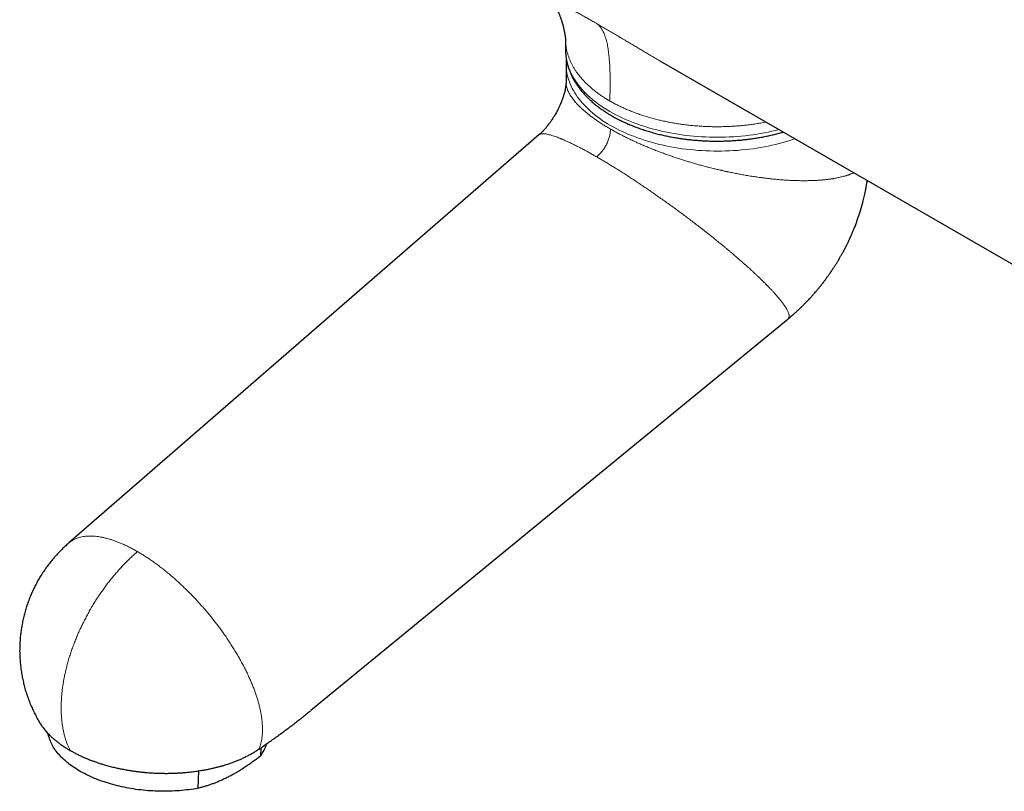
# Model space of a CAD drawing. Units: millimetres. Extents: x 8 to 974, y 12 to 616.
# Drawn here: x 750 to 857, y 102 to 186 of the extents above; entities that cross this region are included whole.
import ezdxf

# ---------------------------------------------------------------- set-up
doc = ezdxf.new("R2010")
doc.units = ezdxf.units.MM

msp = doc.modelspace()

# ---------------------------------------------------------------- linework, layer by layer
at = {"color": 7, "linetype": 'Continuous', "lineweight": 30}
for p, q in [((809.45, 184.29), (809.45, 183.19)), ((809.5, 181.69), (809.5, 179.68)), ((819.71, 181.97), (866.82, 154.78)), ((806.55, 173.92), (755.4, 129.52)), ((781.74, 111.3), (833.66, 153.89)), ((755.34, 129.47), (755.37, 129.5)), ((776.28, 107.21), (776.24, 106.32)), ((769.46, 102.82), (769.55, 104.71))]:
    msp.add_line(p, q, dxfattribs=at)
at = {"color": 252, "linetype": 'Continuous', "lineweight": 0, "flags": 128}
for points in [[(809.45, 183.19), (809.45, 182.96), (809.47, 182.71), (809.5, 182.46), (809.53, 182.21), (809.58, 181.96), (809.65, 181.72), (809.72, 181.47), (809.8, 181.22), (809.9, 180.98), (810, 180.74), (810.12, 180.5), (810.25, 180.26), (810.39, 180.02), (810.54, 179.79), (810.7, 179.56), (810.87, 179.33), (811.05, 179.1), (811.24, 178.87), (811.44, 178.65), (811.65, 178.43), (811.87, 178.22), (812.1, 178.01), (812.34, 177.8), (812.59, 177.6), (812.85, 177.4), (813.12, 177.2), (813.4, 177.01), (813.68, 176.82), (813.98, 176.64), (814.28, 176.46), (814.59, 176.28), (814.91, 176.11), (815.23, 175.95), (815.57, 175.79), (815.91, 175.63), (816.25, 175.48), (816.61, 175.34), (816.97, 175.2), (817.33, 175.07), (817.71, 174.94), (818.08, 174.82), (818.47, 174.7), (818.86, 174.59), (819.25, 174.49), (819.65, 174.39), (820.05, 174.3), (820.46, 174.21), (820.87, 174.13), (821.28, 174.06), (821.7, 173.99), (822.12, 173.93), (822.54, 173.87), (822.96, 173.82), (823.39, 173.78), (823.82, 173.75), (824.25, 173.72), (824.68, 173.7), (825.11, 173.68), (825.54, 173.67), (825.98, 173.67), (826.41, 173.67), (826.84, 173.68), (827.27, 173.7), (827.71, 173.72), (828.14, 173.75), (828.56, 173.79), (828.99, 173.83), (829.42, 173.88), (829.84, 173.94), (830.26, 174), (830.67, 174.07), (831.09, 174.14), (831.5, 174.22), (831.9, 174.31), (832.3, 174.4), (832.67, 174.49)], [(834.4, 173.49), (834.25, 173.44), (833.87, 173.32), (833.49, 173.2), (833.1, 173.09), (832.71, 172.99), (832.31, 172.89), (831.91, 172.79), (831.51, 172.71), (831.1, 172.63), (830.69, 172.55), (830.27, 172.49), (829.85, 172.42), (829.43, 172.37), (829.01, 172.32), (828.58, 172.28), (828.15, 172.24), (827.72, 172.21), (827.29, 172.19), (826.86, 172.17), (826.43, 172.16), (826, 172.16), (825.57, 172.16), (825.14, 172.17), (824.71, 172.19), (824.27, 172.21), (823.85, 172.24), (823.42, 172.28), (822.99, 172.32), (822.57, 172.37), (822.15, 172.42), (821.73, 172.49), (821.31, 172.55), (820.9, 172.63), (820.49, 172.71), (820.09, 172.79), (819.69, 172.89), (819.29, 172.99), (818.9, 173.09), (818.51, 173.2), (818.13, 173.32), (817.75, 173.44), (817.38, 173.57), (817.01, 173.7), (816.65, 173.84), (816.3, 173.98), (815.96, 174.13), (815.62, 174.28), (815.28, 174.44), (814.96, 174.61), (814.64, 174.78), (814.33, 174.95), (814.03, 175.13), (813.74, 175.31), (813.45, 175.5), (813.18, 175.69), (812.91, 175.89), (812.65, 176.09), (812.4, 176.29), (812.16, 176.5), (811.93, 176.71), (811.71, 176.92), (811.5, 177.14), (811.3, 177.36), (811.11, 177.59), (810.93, 177.81), (810.76, 178.04), (810.6, 178.27), (810.45, 178.51), (810.31, 178.74), (810.18, 178.98), (810.06, 179.22), (809.96, 179.46), (809.86, 179.71), (809.78, 179.95), (809.7, 180.2), (809.64, 180.44), (809.59, 180.69), (809.55, 180.94), (809.52, 181.19), (809.51, 181.44), (809.5, 181.69)]]:
    msp.add_lwpolyline(points, dxfattribs=at)
at = {"color": 7, "linetype": 'Continuous', "lineweight": 30, "flags": 128}
msp.add_lwpolyline([(769.46, 102.82), (769.21, 102.77), (768.97, 102.73), (768.71, 102.69), (768.46, 102.66), (768.21, 102.63), (767.95, 102.6), (767.69, 102.57), (767.43, 102.55), (767.17, 102.53), (766.91, 102.52), (766.65, 102.5), (766.39, 102.49), (766.12, 102.49), (765.86, 102.49), (765.59, 102.49), (765.33, 102.49), (765.06, 102.5), (764.8, 102.51), (764.53, 102.52), (764.27, 102.54), (764.01, 102.55), (763.74, 102.58), (763.48, 102.6), (763.22, 102.63), (762.96, 102.66), (762.7, 102.7), (762.44, 102.74), (762.18, 102.78), (761.92, 102.82), (761.67, 102.87), (761.41, 102.92), (761.16, 102.97), (760.91, 103.03), (760.67, 103.09), (760.42, 103.15), (760.18, 103.22), (759.94, 103.29), (759.7, 103.36), (759.46, 103.43), (759.23, 103.51), (759, 103.59), (758.77, 103.67), (758.55, 103.75), (758.33, 103.84), (758.11, 103.93), (757.9, 104.02), (757.69, 104.12), (757.48, 104.21), (757.28, 104.31), (757.08, 104.41), (756.88, 104.52), (756.69, 104.62), (756.5, 104.73), (756.32, 104.84), (756.14, 104.95), (755.97, 105.07), (755.8, 105.18), (755.63, 105.3), (755.47, 105.42), (755.31, 105.54), (755.16, 105.67), (755.02, 105.79), (754.87, 105.92), (754.74, 106.05), (754.6, 106.18), (754.48, 106.31), (754.36, 106.44), (754.24, 106.58), (754.13, 106.71), (754.02, 106.85), (753.92, 106.98), (753.83, 107.12), (753.74, 107.26), (753.65, 107.4), (753.58, 107.54), (753.5, 107.68), (753.44, 107.83), (753.38, 107.97), (753.32, 108.11), (753.27, 108.26), (753.23, 108.4), (753.19, 108.54), (753.15, 108.69), (753.14, 108.76)], dxfattribs=at)
at = {"color": 7, "linetype": 'Continuous', "lineweight": 30}
msp.add_arc((772.75, 108.92), 4.35, 323.2325, 343.0916, dxfattribs=at)
for points, knots in [([(807.51, 189.02), (807.51, 189.01), (807.52, 189.01), (807.54, 188.99), (807.56, 188.97), (807.58, 188.95), (807.59, 188.94), (807.61, 188.92), (807.62, 188.91), (807.64, 188.89), (807.65, 188.87), (807.68, 188.85), (807.7, 188.83), (807.72, 188.8), (807.75, 188.77), (807.8, 188.71), (807.87, 188.63), (807.94, 188.54), (808.01, 188.45), (808.08, 188.34), (808.16, 188.22), (808.23, 188.11), (808.3, 188), (808.35, 187.91), (808.4, 187.82), (808.45, 187.72), (808.5, 187.62), (808.54, 187.54), (808.57, 187.47), (808.61, 187.4), (808.64, 187.33), (808.68, 187.24), (808.72, 187.15), (808.76, 187.05), (808.8, 186.95), (808.84, 186.85), (808.88, 186.73), (808.93, 186.61), (808.97, 186.48), (809.01, 186.36), (809.04, 186.25), (809.07, 186.16), (809.1, 186.07), (809.12, 185.98), (809.15, 185.88), (809.18, 185.78), (809.21, 185.66), (809.24, 185.54), (809.26, 185.41), (809.29, 185.3), (809.31, 185.19), (809.33, 185.1), (809.34, 185.04), (809.35, 184.99), (809.36, 184.95), (809.37, 184.89), (809.38, 184.83), (809.39, 184.77), (809.39, 184.72), (809.4, 184.68), (809.41, 184.63), (809.41, 184.59), (809.42, 184.54), (809.43, 184.5), (809.43, 184.47), (809.43, 184.44), (809.44, 184.41), (809.44, 184.39), (809.44, 184.37), (809.44, 184.35), (809.44, 184.34), (809.44, 184.32), (809.45, 184.31), (809.45, 184.3), (809.45, 184.29), (809.45, 184.28), (809.45, 184.28), (809.45, 184.28), (809.45, 184.28), (809.45, 184.28)], [0, 0, 0, 0, 0.010397, 0.024336, 0.038762, 0.052111, 0.060318, 0.0681, 0.075614, 0.083031, 0.091618, 0.101829, 0.112503, 0.122832, 0.131074, 0.154639, 0.180975, 0.208062, 0.229478, 0.256398, 0.281014, 0.309885, 0.326656, 0.343496, 0.361376, 0.379528, 0.396407, 0.410931, 0.422082, 0.431904, 0.443895, 0.458051, 0.474073, 0.489939, 0.50526, 0.520032, 0.539788, 0.558793, 0.577738, 0.596625, 0.614435, 0.627087, 0.639202, 0.652668, 0.667576, 0.683232, 0.70208, 0.720876, 0.739449, 0.757596, 0.775204, 0.791221, 0.798961, 0.806291, 0.813499, 0.822437, 0.833386, 0.844262, 0.85364, 0.862084, 0.870372, 0.879745, 0.889901, 0.898873, 0.907121, 0.915407, 0.921977, 0.928343, 0.934036, 0.9413, 0.949104, 0.954644, 0.960102, 0.967751, 0.976961, 0.984883, 0.990699, 0.996376, 1, 1, 1, 1]), ([(809.45, 183.19), (809.45, 183.19), (809.45, 183.12), (809.45, 183), (809.46, 182.82), (809.47, 182.64), (809.49, 182.46), (809.51, 182.28), (809.54, 182.1), (809.58, 181.92), (809.62, 181.74), (809.66, 181.56), (809.71, 181.38), (809.77, 181.2), (809.83, 181.03), (809.9, 180.85), (809.97, 180.67), (810.05, 180.5), (810.13, 180.32), (810.22, 180.14), (810.31, 179.97), (810.41, 179.8), (810.52, 179.62), (810.63, 179.45), (810.74, 179.28), (810.87, 179.11), (810.99, 178.94), (811.12, 178.78), (811.26, 178.61), (811.4, 178.45), (811.55, 178.29), (811.7, 178.13), (811.86, 177.97), (812.02, 177.81), (812.19, 177.65), (812.36, 177.5), (812.54, 177.35), (812.72, 177.2), (812.91, 177.05), (813.1, 176.91), (813.29, 176.77), (813.49, 176.63), (813.7, 176.49), (813.9, 176.35), (814.12, 176.22), (814.33, 176.09), (814.55, 175.96), (814.78, 175.83), (815.01, 175.71), (815.24, 175.59), (815.47, 175.47), (815.71, 175.36), (815.96, 175.25), (816.2, 175.14), (816.45, 175.03), (816.7, 174.93), (816.96, 174.82), (817.22, 174.73), (817.48, 174.63), (817.75, 174.54), (818.02, 174.45), (818.29, 174.36), (818.56, 174.28), (818.84, 174.2), (819.11, 174.12), (819.38, 174.05), (819.65, 173.98), (819.92, 173.92), (820.18, 173.86), (820.44, 173.81), (820.7, 173.75), (820.96, 173.7), (821.22, 173.65), (821.49, 173.61), (821.76, 173.56), (822.02, 173.52), (822.29, 173.49), (822.56, 173.45), (822.83, 173.42), (823.1, 173.39), (823.37, 173.36), (823.65, 173.34), (823.92, 173.32), (824.19, 173.3), (824.46, 173.28), (824.72, 173.27), (824.98, 173.26), (825.22, 173.25), (825.43, 173.25), (825.62, 173.25), (825.78, 173.24), (826, 173.24), (826.19, 173.25), (826.4, 173.25), (826.58, 173.25), (826.79, 173.26), (827.02, 173.26), (827.25, 173.27), (827.49, 173.29), (827.74, 173.3), (827.99, 173.32), (828.25, 173.34), (828.51, 173.36), (828.77, 173.39), (829.03, 173.42), (829.29, 173.45), (829.55, 173.48), (829.82, 173.52), (830.08, 173.56), (830.35, 173.6), (830.61, 173.64), (830.87, 173.69), (831.14, 173.74), (831.4, 173.79), (831.66, 173.85), (831.92, 173.91), (832.18, 173.97), (832.44, 174.03), (832.69, 174.1), (832.92, 174.16), (833.07, 174.2), (833.14, 174.22)], [0, 0, 0, 0, 0.000842, 0.009263, 0.017696, 0.026143, 0.034605, 0.043085, 0.051585, 0.060107, 0.068653, 0.077224, 0.085822, 0.094449, 0.103106, 0.111793, 0.120511, 0.129262, 0.138044, 0.146859, 0.155706, 0.164585, 0.173495, 0.182436, 0.191406, 0.200405, 0.20943, 0.218482, 0.227558, 0.236657, 0.245777, 0.254917, 0.264076, 0.273251, 0.282441, 0.291646, 0.300862, 0.31009, 0.319328, 0.328574, 0.337829, 0.34709, 0.356356, 0.365629, 0.374905, 0.384186, 0.39347, 0.402757, 0.412047, 0.42134, 0.430635, 0.439932, 0.449232, 0.458535, 0.467841, 0.47715, 0.486462, 0.495779, 0.5051, 0.514427, 0.52376, 0.5331, 0.542448, 0.551805, 0.561172, 0.569584, 0.578949, 0.587354, 0.595756, 0.604155, 0.61255, 0.620942, 0.62933, 0.637714, 0.646093, 0.654467, 0.662835, 0.671197, 0.679549, 0.687892, 0.696222, 0.704534, 0.712822, 0.721076, 0.729275, 0.737382, 0.74531, 0.752812, 0.759164, 0.764192, 0.770072, 0.774505, 0.78379, 0.78749, 0.793641, 0.800022, 0.806865, 0.814007, 0.821382, 0.828939, 0.836641, 0.84446, 0.852375, 0.86037, 0.868434, 0.876556, 0.884727, 0.892943, 0.901197, 0.909484, 0.917802, 0.926147, 0.934516, 0.942907, 0.951319, 0.959748, 0.968195, 0.976656, 0.985133, 0.993622, 1, 1, 1, 1]), ([(809.52, 182.23), (809.52, 182.22), (809.52, 182.15), (809.51, 182.03), (809.5, 181.85), (809.5, 181.74), (809.5, 181.69)], [0, 0, 0, 0, 0.035145, 0.366824, 0.698714, 1, 1, 1, 1]), ([(809.5, 179.68), (809.5, 179.67), (809.5, 179.66), (809.5, 179.64), (809.5, 179.63), (809.5, 179.62), (809.5, 179.6), (809.5, 179.59), (809.5, 179.57), (809.5, 179.54), (809.5, 179.52), (809.49, 179.5), (809.49, 179.47), (809.49, 179.45), (809.49, 179.42), (809.49, 179.38), (809.48, 179.35), (809.48, 179.31), (809.47, 179.28), (809.47, 179.23), (809.46, 179.18), (809.45, 179.12), (809.44, 179.05), (809.43, 178.97), (809.41, 178.87), (809.39, 178.77), (809.37, 178.68), (809.34, 178.59), (809.32, 178.5), (809.3, 178.42), (809.27, 178.33), (809.24, 178.23), (809.21, 178.13), (809.18, 178.03), (809.15, 177.93), (809.11, 177.83), (809.07, 177.73), (809.03, 177.62), (809, 177.53), (808.96, 177.45), (808.93, 177.38), (808.9, 177.3), (808.86, 177.21), (808.81, 177.1), (808.75, 176.97), (808.68, 176.81), (808.59, 176.64), (808.5, 176.45), (808.39, 176.26), (808.28, 176.06), (808.17, 175.89), (808.07, 175.73), (807.98, 175.58), (807.89, 175.45), (807.81, 175.34), (807.74, 175.24), (807.67, 175.15), (807.62, 175.07), (807.56, 175), (807.51, 174.93), (807.45, 174.86), (807.38, 174.77), (807.29, 174.67), (807.2, 174.56), (807.12, 174.47), (807.05, 174.4), (807, 174.35), (806.95, 174.29), (806.9, 174.24), (806.84, 174.19), (806.79, 174.14), (806.75, 174.09), (806.71, 174.06), (806.66, 174.02), (806.61, 173.97), (806.57, 173.94), (806.55, 173.92)], [0, 0, 0, 0, 0.008643, 0.015116, 0.019417, 0.022998, 0.0274, 0.034372, 0.041752, 0.049087, 0.05846, 0.066008, 0.072315, 0.079988, 0.089978, 0.098966, 0.108637, 0.119553, 0.128669, 0.135638, 0.152947, 0.166713, 0.181114, 0.201118, 0.220947, 0.240426, 0.257819, 0.275934, 0.288632, 0.304911, 0.319806, 0.334965, 0.351653, 0.369061, 0.382398, 0.396691, 0.412354, 0.427259, 0.44044, 0.451682, 0.461254, 0.471026, 0.482073, 0.498021, 0.516124, 0.536402, 0.558858, 0.584707, 0.612659, 0.639543, 0.663776, 0.686086, 0.706485, 0.725001, 0.741671, 0.756551, 0.770339, 0.781118, 0.791888, 0.802737, 0.814869, 0.828674, 0.847758, 0.866777, 0.885483, 0.89652, 0.906792, 0.91656, 0.927452, 0.939514, 0.950541, 0.959518, 0.967139, 0.975487, 0.98645, 1, 1, 1, 1]), ([(833.66, 153.89), (833.7, 153.92), (833.77, 153.98), (833.87, 154.07), (833.97, 154.15), (834.04, 154.21), (834.11, 154.27), (834.16, 154.31), (834.19, 154.34), (834.22, 154.37), (834.26, 154.4), (834.31, 154.45), (834.39, 154.52), (834.48, 154.59), (834.57, 154.68), (834.67, 154.77), (834.76, 154.85), (834.83, 154.92), (834.89, 154.97), (834.94, 155.02), (834.99, 155.07), (835.03, 155.11), (835.06, 155.14), (835.1, 155.18), (835.15, 155.22), (835.22, 155.29), (835.32, 155.39), (835.43, 155.5), (835.53, 155.6), (835.61, 155.68), (835.68, 155.76), (835.76, 155.84), (835.82, 155.9), (835.87, 155.95), (835.91, 155.99), (835.94, 156.03), (835.97, 156.07), (836.01, 156.1), (836.05, 156.15), (836.09, 156.19), (836.15, 156.25), (836.21, 156.33), (836.3, 156.42), (836.39, 156.52), (836.51, 156.66), (836.66, 156.84), (836.85, 157.06), (837.04, 157.29), (837.21, 157.49), (837.35, 157.68), (837.48, 157.84), (837.6, 158), (837.72, 158.16), (837.83, 158.31), (837.93, 158.45), (838.02, 158.57), (838.1, 158.68), (838.17, 158.78), (838.23, 158.86), (838.28, 158.93), (838.32, 158.99), (838.35, 159.04), (838.38, 159.09), (838.42, 159.14), (838.47, 159.22), (838.52, 159.3), (838.59, 159.4), (838.65, 159.5), (838.72, 159.6), (838.79, 159.71), (838.9, 159.88), (839.05, 160.12), (839.22, 160.41), (839.39, 160.71), (839.56, 161.01), (839.74, 161.33), (839.92, 161.67), (840.06, 161.95), (840.16, 162.15), (840.21, 162.27), (840.27, 162.38), (840.31, 162.48), (840.35, 162.56), (840.38, 162.63), (840.41, 162.69), (840.43, 162.74), (840.45, 162.78), (840.47, 162.82), (840.49, 162.87), (840.51, 162.92), (840.55, 162.99), (840.59, 163.08), (840.63, 163.2), (840.69, 163.33), (840.76, 163.49), (840.83, 163.67), (840.91, 163.86), (840.99, 164.06), (841.06, 164.26), (841.13, 164.44), (841.2, 164.64), (841.27, 164.84), (841.34, 165.05), (841.41, 165.24), (841.46, 165.4), (841.5, 165.53), (841.53, 165.63), (841.56, 165.72), (841.58, 165.8), (841.6, 165.87), (841.61, 165.92), (841.63, 165.95), (841.63, 165.98), (841.64, 166.02), (841.66, 166.07), (841.68, 166.13), (841.7, 166.21), (841.72, 166.3), (841.75, 166.39), (841.77, 166.48), (841.82, 166.65), (841.87, 166.88), (841.95, 167.18), (842.02, 167.49), (842.08, 167.81), (842.13, 168.07), (842.17, 168.26), (842.19, 168.36), (842.2, 168.45), (842.21, 168.53), (842.22, 168.59), (842.23, 168.63), (842.24, 168.66), (842.24, 168.69), (842.25, 168.73), (842.26, 168.78), (842.27, 168.85), (842.27, 168.91), (842.28, 168.94), (842.28, 168.94)], [0, 0, 0, 0, 0.008952, 0.016942, 0.023942, 0.029928, 0.034881, 0.038725, 0.041543, 0.043427, 0.045266, 0.050327, 0.056277, 0.063083, 0.070715, 0.078585, 0.086516, 0.091216, 0.095937, 0.100395, 0.104119, 0.107144, 0.109563, 0.112543, 0.116304, 0.120854, 0.130747, 0.141085, 0.147455, 0.153988, 0.160626, 0.16657, 0.171564, 0.175597, 0.178896, 0.181493, 0.184185, 0.187092, 0.190372, 0.194032, 0.198071, 0.204251, 0.21116, 0.218804, 0.227106, 0.242548, 0.258672, 0.275485, 0.292993, 0.303919, 0.315102, 0.326542, 0.338052, 0.348745, 0.358499, 0.366829, 0.374312, 0.380941, 0.386714, 0.391632, 0.395142, 0.398138, 0.401177, 0.405109, 0.409945, 0.415687, 0.421934, 0.428946, 0.436087, 0.443151, 0.450139, 0.46995, 0.489094, 0.507604, 0.526675, 0.546852, 0.568135, 0.590519, 0.598564, 0.606075, 0.612801, 0.61874, 0.623894, 0.628261, 0.631841, 0.634635, 0.637021, 0.639251, 0.641906, 0.64537, 0.649642, 0.654721, 0.661883, 0.670206, 0.67969, 0.690331, 0.702128, 0.714378, 0.726165, 0.737438, 0.748198, 0.761151, 0.773275, 0.784573, 0.795045, 0.801207, 0.807045, 0.812557, 0.817431, 0.821429, 0.824093, 0.82615, 0.827612, 0.829474, 0.832393, 0.836365, 0.841073, 0.846461, 0.851866, 0.857254, 0.862624, 0.88015, 0.897501, 0.91543, 0.934317, 0.954141, 0.960561, 0.966628, 0.971828, 0.976164, 0.979641, 0.982259, 0.984023, 0.985233, 0.98733, 0.990354, 0.994301, 0.999111, 1, 1, 1, 1]), ([(755.35, 129.48), (755.28, 129.42), (755.15, 129.3), (754.95, 129.12), (754.75, 128.93), (754.55, 128.73), (754.36, 128.54), (754.17, 128.33), (753.98, 128.13), (753.8, 127.92), (753.62, 127.71), (753.44, 127.49), (753.27, 127.28), (753.1, 127.05), (752.93, 126.83), (752.77, 126.6), (752.62, 126.37), (752.46, 126.13), (752.31, 125.9), (752.17, 125.66), (752.03, 125.41), (751.89, 125.17), (751.76, 124.92), (751.64, 124.67), (751.52, 124.42), (751.4, 124.16), (751.28, 123.91), (751.18, 123.65), (751.07, 123.39), (750.97, 123.12), (750.88, 122.86), (750.79, 122.59), (750.71, 122.32), (750.63, 122.05), (750.55, 121.78), (750.48, 121.51), (750.42, 121.23), (750.36, 120.96), (750.31, 120.68), (750.26, 120.4), (750.21, 120.13), (750.17, 119.85), (750.14, 119.57), (750.11, 119.29), (750.09, 119), (750.07, 118.72), (750.05, 118.44), (750.05, 118.16), (750.04, 117.88), (750.04, 117.59), (750.05, 117.31), (750.06, 117.03), (750.08, 116.75), (750.1, 116.46), (750.13, 116.18), (750.17, 115.9), (750.2, 115.62), (750.25, 115.34), (750.3, 115.06), (750.35, 114.79), (750.41, 114.51), (750.47, 114.23), (750.54, 113.96), (750.62, 113.68), (750.69, 113.41), (750.78, 113.14), (750.87, 112.87), (750.96, 112.61), (751.06, 112.34), (751.16, 112.08), (751.27, 111.81), (751.39, 111.55), (751.5, 111.3), (751.63, 111.04), (751.76, 110.79), (751.89, 110.54), (752.02, 110.29), (752.13, 110.11), (752.19, 110.01), (752.2, 109.99)], [0, 0, 0, 0, 0.012205, 0.025083, 0.037977, 0.050887, 0.063812, 0.076752, 0.089705, 0.102671, 0.115648, 0.128637, 0.141636, 0.154646, 0.167665, 0.180693, 0.19373, 0.206775, 0.219827, 0.232887, 0.245955, 0.259028, 0.272108, 0.285195, 0.298287, 0.311384, 0.324487, 0.337595, 0.350708, 0.363825, 0.376947, 0.390073, 0.403203, 0.416337, 0.429475, 0.442617, 0.455762, 0.468911, 0.482062, 0.495217, 0.508375, 0.521537, 0.5347, 0.547867, 0.561037, 0.574209, 0.587384, 0.600561, 0.613741, 0.626923, 0.640108, 0.653295, 0.666484, 0.679675, 0.692869, 0.706065, 0.719263, 0.732464, 0.745666, 0.758871, 0.772078, 0.785286, 0.798498, 0.811711, 0.824926, 0.838144, 0.851363, 0.864585, 0.877809, 0.891036, 0.904264, 0.917495, 0.930729, 0.943965, 0.957203, 0.970443, 0.983687, 0.996933, 1, 1, 1, 1]), ([(776.06, 107.06), (776.32, 107.24), (776.91, 107.65), (777.81, 108.28), (778.6, 108.85), (779.22, 109.32), (779.68, 109.66), (780.14, 110.02), (780.59, 110.37), (781.04, 110.72), (781.41, 111.02), (781.62, 111.2), (781.7, 111.26)], [0, 0, 0, 0, 0.132087, 0.297259, 0.462456, 0.545058, 0.627659, 0.710278, 0.792896, 0.875735, 0.958573, 1, 1, 1, 1]), ([(752.2, 109.99), (752.23, 109.93), (752.31, 109.81), (752.43, 109.62), (752.58, 109.42), (752.73, 109.22), (752.89, 109.04), (753.05, 108.86), (753.21, 108.69), (753.41, 108.49), (753.65, 108.27), (753.93, 108.03), (754.22, 107.8), (754.54, 107.57), (754.87, 107.34), (755.2, 107.13), (755.42, 107), (755.52, 106.94)], [0, 0, 0, 0, 0.0477662, 0.1092846, 0.1710068, 0.2327291, 0.2875572, 0.3423853, 0.3973576, 0.4523299, 0.5308984, 0.6095727, 0.6895139, 0.7695667, 0.8514594, 0.9334721, 1, 1, 1, 1]), ([(755.52, 106.94), (755.63, 106.88), (755.86, 106.75), (756.21, 106.57), (756.57, 106.39), (756.95, 106.21), (757.34, 106.05), (757.72, 105.89), (758.1, 105.75), (758.48, 105.62), (758.87, 105.49), (759.22, 105.39), (759.52, 105.3), (759.78, 105.23), (760.04, 105.16), (760.36, 105.08), (760.75, 104.99), (761.21, 104.9), (761.67, 104.81), (762.1, 104.74), (762.51, 104.68), (762.9, 104.63), (763.29, 104.58), (763.64, 104.55), (763.96, 104.52), (764.24, 104.5), (764.53, 104.48), (764.87, 104.46), (765.28, 104.45), (765.76, 104.44), (766.24, 104.44), (766.69, 104.45), (767.11, 104.47), (767.49, 104.49), (767.88, 104.52), (768.23, 104.55), (768.54, 104.58), (768.81, 104.61), (769.08, 104.64), (769.42, 104.69), (769.81, 104.75), (770.25, 104.83), (770.69, 104.92), (771.1, 105.01), (771.48, 105.1), (771.82, 105.19), (772.17, 105.28), (772.49, 105.38), (772.79, 105.48), (773.08, 105.58), (773.36, 105.68), (773.68, 105.81), (774.02, 105.95), (774.4, 106.12), (774.76, 106.3), (775.12, 106.49), (775.47, 106.68), (775.78, 106.88), (775.97, 107.01), (776.06, 107.06)], [0, 0, 0, 0, 0.020237, 0.040498, 0.060916, 0.081334, 0.101851, 0.122369, 0.141215, 0.16006, 0.178984, 0.197908, 0.210011, 0.222114, 0.234237, 0.24636, 0.266808, 0.287255, 0.307803, 0.32835, 0.345189, 0.362028, 0.378923, 0.395817, 0.407921, 0.420025, 0.43215, 0.444274, 0.464724, 0.485173, 0.505723, 0.526272, 0.543113, 0.559953, 0.57685, 0.593746, 0.60585, 0.617954, 0.630079, 0.642203, 0.662653, 0.683103, 0.703653, 0.724203, 0.741044, 0.757886, 0.774783, 0.79168, 0.806571, 0.821462, 0.836391, 0.851321, 0.872658, 0.894023, 0.915727, 0.93746, 0.959686, 0.981946, 1, 1, 1, 1]), ([(776.24, 106.32), (776.11, 106.22), (775.86, 106.03), (775.49, 105.75), (775.11, 105.48), (774.73, 105.22), (774.35, 104.97), (773.97, 104.73), (773.59, 104.5), (773.21, 104.28), (772.82, 104.08), (772.42, 103.88), (772.03, 103.7), (771.65, 103.53), (771.27, 103.38), (770.91, 103.25), (770.54, 103.12), (770.18, 103.01), (769.82, 102.91), (769.58, 102.85), (769.46, 102.82)], [0, 0, 0, 0, 0.055417, 0.110847, 0.166275, 0.221687, 0.277422, 0.333157, 0.388329, 0.443501, 0.501251, 0.559025, 0.6168, 0.674551, 0.728652, 0.782761, 0.836863, 0.891239, 0.945622, 1, 1, 1, 1])]:
    msp.add_open_spline(points, degree=3, knots=knots, dxfattribs=at)
at = {"color": 252, "linetype": 'Continuous', "lineweight": 0}
for points, knots in [([(807.85, 188.82), (807.94, 188.77), (808.12, 188.66), (808.43, 188.49), (808.76, 188.31), (809.12, 188.11), (809.5, 187.9), (809.89, 187.69), (810.29, 187.47), (810.71, 187.24), (811.12, 187.01), (811.54, 186.77), (811.98, 186.53), (812.42, 186.27), (812.73, 186.1), (812.88, 186.01)], [0, 0, 0, 0, 0.068807, 0.144966, 0.225837, 0.306203, 0.386159, 0.465804, 0.545237, 0.624557, 0.699332, 0.77418, 0.849185, 0.924431, 1, 1, 1, 1]), ([(812.88, 186.01), (813.05, 185.92), (813.37, 185.73), (813.86, 185.44), (814.36, 185.15), (814.87, 184.84), (815.39, 184.54), (815.88, 184.24), (816.34, 183.97), (816.76, 183.72), (817.19, 183.46), (817.63, 183.2), (818.07, 182.94), (818.53, 182.66), (819.02, 182.38), (819.42, 182.14), (819.65, 182.01), (819.72, 181.97)], [0, 0, 0, 0, 0.078308, 0.156273, 0.233989, 0.311547, 0.389042, 0.466568, 0.527564, 0.588682, 0.649967, 0.711464, 0.773216, 0.835268, 0.904122, 0.973043, 1, 1, 1, 1]), ([(814.28, 177.6), (814.28, 177.65), (814.28, 177.75), (814.28, 177.91), (814.28, 178.09), (814.28, 178.28), (814.29, 178.49), (814.29, 178.71), (814.29, 178.94), (814.29, 179.18), (814.3, 179.42), (814.3, 179.68), (814.29, 179.97), (814.29, 180.29), (814.29, 180.65), (814.28, 181.01), (814.26, 181.39), (814.24, 181.76), (814.21, 182.13), (814.18, 182.49), (814.14, 182.83), (814.1, 183.14), (814.05, 183.45), (814, 183.75), (813.93, 184.04), (813.86, 184.32), (813.78, 184.58), (813.69, 184.82), (813.6, 185.04), (813.5, 185.24), (813.39, 185.43), (813.28, 185.59), (813.16, 185.75), (813.03, 185.89), (812.93, 185.97), (812.88, 186.01)], [0, 0, 0, 0, 0.015201, 0.032096, 0.050663, 0.070867, 0.09266, 0.115983, 0.139312, 0.16387, 0.189585, 0.216376, 0.244158, 0.280889, 0.318888, 0.357952, 0.397875, 0.438446, 0.479459, 0.520711, 0.55685, 0.592899, 0.628746, 0.664286, 0.699427, 0.734094, 0.768226, 0.801782, 0.831405, 0.860545, 0.889216, 0.917446, 0.94528, 0.972775, 1, 1, 1, 1]), ([(809.45, 184.33), (809.45, 184.28), (809.45, 184.12), (809.47, 183.85), (809.5, 183.53), (809.56, 183.21), (809.64, 182.89), (809.73, 182.56), (809.85, 182.24), (809.98, 181.93), (810.12, 181.63), (810.28, 181.33), (810.46, 181.04), (810.65, 180.76), (810.87, 180.47), (811.1, 180.17), (811.36, 179.88), (811.63, 179.6), (811.92, 179.32), (812.23, 179.04), (812.54, 178.78), (812.87, 178.52), (813.2, 178.28), (813.55, 178.05), (813.91, 177.82), (814.15, 177.67), (814.28, 177.6)], [0, 0, 0, 0, 0.021912, 0.063135, 0.106855, 0.150575, 0.194295, 0.238016, 0.281736, 0.325456, 0.366679, 0.407901, 0.449123, 0.490345, 0.531567, 0.575288, 0.619008, 0.662728, 0.706448, 0.750169, 0.793889, 0.835111, 0.876333, 0.917556, 0.958778, 1, 1, 1, 1]), ([(814.33, 174.56), (814.2, 174.64), (813.93, 174.79), (813.54, 175.03), (813.16, 175.27), (812.8, 175.52), (812.46, 175.76), (812.13, 176), (811.82, 176.25), (811.53, 176.49), (811.26, 176.73), (811, 176.98), (810.76, 177.22), (810.55, 177.45), (810.38, 177.66), (810.22, 177.85), (810.09, 178.05), (809.96, 178.24), (809.85, 178.44), (809.75, 178.63), (809.68, 178.81), (809.62, 178.98), (809.57, 179.13), (809.54, 179.28), (809.51, 179.44), (809.5, 179.57), (809.5, 179.65), (809.5, 179.68)], [0, 0, 0, 0, 0.044057, 0.088239, 0.132555, 0.177015, 0.221627, 0.266401, 0.311345, 0.356468, 0.401779, 0.447286, 0.492999, 0.538924, 0.576875, 0.61513, 0.653694, 0.692571, 0.731765, 0.77128, 0.81112, 0.843973, 0.877162, 0.910689, 0.944556, 0.978764, 1, 1, 1, 1]), ([(831.24, 175.32), (831.2, 175.31), (830.97, 175.26), (830.56, 175.19), (830.02, 175.1), (829.47, 175.03), (828.91, 174.96), (828.35, 174.91), (827.8, 174.87), (827.26, 174.84), (826.73, 174.82), (826.19, 174.81), (825.66, 174.81), (825.11, 174.82), (824.56, 174.84), (824, 174.88), (823.43, 174.92), (822.88, 174.97), (822.32, 175.04), (821.78, 175.12), (821.26, 175.2), (820.75, 175.29), (820.24, 175.4), (819.75, 175.51), (819.24, 175.63), (818.74, 175.76), (818.23, 175.91), (817.74, 176.07), (817.25, 176.24), (816.78, 176.42), (816.32, 176.6), (815.88, 176.79), (815.46, 176.98), (815.06, 177.18), (814.66, 177.38), (814.41, 177.53), (814.28, 177.6)], [0, 0, 0, 0, 0.007937, 0.038801, 0.069665, 0.10053, 0.131394, 0.162258, 0.193122, 0.222222, 0.251323, 0.280424, 0.309524, 0.338625, 0.369489, 0.400353, 0.431217, 0.462081, 0.492945, 0.523809, 0.55291, 0.582011, 0.611111, 0.640212, 0.669312, 0.700177, 0.731041, 0.761905, 0.792769, 0.823633, 0.854497, 0.883598, 0.912698, 0.941799, 0.970899, 1, 1, 1, 1]), ([(812.85, 171.52), (812.71, 171.6), (812.44, 171.75), (812.05, 171.97), (811.66, 172.19), (811.28, 172.39), (810.91, 172.58), (810.54, 172.77), (810.17, 172.96), (809.8, 173.13), (809.52, 173.26), (809.33, 173.34), (809.22, 173.39), (809.11, 173.44), (809, 173.49), (808.89, 173.53), (808.78, 173.57), (808.63, 173.64), (808.43, 173.71), (808.19, 173.79), (807.97, 173.86), (807.76, 173.92), (807.56, 173.97), (807.37, 174.01), (807.19, 174.04), (807.02, 174.05), (806.91, 174.04), (806.83, 174.03), (806.79, 174.02), (806.76, 174.02), (806.72, 174.01), (806.69, 174), (806.66, 173.98), (806.63, 173.97), (806.59, 173.95), (806.57, 173.93), (806.55, 173.92)], [0, 0, 0, 0, 0.0395001, 0.079112, 0.1188444, 0.1587061, 0.1987056, 0.2388514, 0.2839982, 0.3293507, 0.3749205, 0.3903174, 0.4057407, 0.4211908, 0.4366681, 0.452173, 0.467706, 0.4832675, 0.521431, 0.5600311, 0.5990738, 0.6385646, 0.6785092, 0.7189129, 0.7647159, 0.8111083, 0.858097, 0.8720574, 0.8860704, 0.900136, 0.9142545, 0.928426, 0.9426506, 0.9569285, 0.9712598, 1, 1, 1, 1]), ([(812.85, 171.52), (812.9, 171.57), (813.01, 171.66), (813.16, 171.81), (813.3, 171.98), (813.44, 172.16), (813.58, 172.34), (813.7, 172.53), (813.81, 172.72), (813.92, 172.92), (814.01, 173.13), (814.09, 173.34), (814.17, 173.55), (814.23, 173.76), (814.27, 173.96), (814.31, 174.17), (814.33, 174.37), (814.33, 174.49), (814.33, 174.56)], [0, 0, 0, 0, 0.062721, 0.125443, 0.188164, 0.250883, 0.313602, 0.375201, 0.436801, 0.498401, 0.560001, 0.622857, 0.685713, 0.748569, 0.811425, 0.874282, 0.937141, 1, 1, 1, 1]), ([(814.33, 174.56), (814.47, 174.48), (814.75, 174.32), (815.18, 174.09), (815.63, 173.85), (816.09, 173.62), (816.56, 173.39), (817.02, 173.18), (817.47, 172.98), (817.9, 172.79), (818.33, 172.61), (818.71, 172.45), (819.01, 172.33), (819.25, 172.24), (819.49, 172.15), (819.73, 172.05), (819.98, 171.96), (820.29, 171.85), (820.67, 171.71), (821.14, 171.55), (821.6, 171.39), (821.99, 171.27), (822.29, 171.17), (822.51, 171.1), (822.73, 171.04), (822.95, 170.97), (823.17, 170.91), (823.39, 170.84), (823.69, 170.75), (824.08, 170.64), (824.55, 170.52), (825.02, 170.39), (825.49, 170.27), (825.94, 170.17), (826.26, 170.09), (826.48, 170.04), (826.59, 170.02), (826.71, 169.99), (826.82, 169.96), (826.94, 169.94), (827.18, 169.89), (827.56, 169.81), (828.08, 169.7), (828.6, 169.61), (829.04, 169.53), (829.4, 169.47), (829.68, 169.42), (829.96, 169.38), (830.24, 169.34), (830.5, 169.3), (830.8, 169.26), (831.14, 169.22), (831.52, 169.17), (831.91, 169.13), (832.28, 169.09), (832.64, 169.06), (832.97, 169.03), (833.2, 169.01), (833.33, 169.01), (833.37, 169), (833.41, 169), (833.45, 169), (833.49, 168.99), (833.63, 168.99), (833.86, 168.97), (834.19, 168.96), (834.53, 168.95), (834.88, 168.94), (835.2, 168.93), (835.5, 168.93), (835.77, 168.94), (835.97, 168.94), (836.11, 168.94), (836.18, 168.95), (836.26, 168.95), (836.32, 168.95), (836.39, 168.95), (836.47, 168.96), (836.59, 168.96), (836.73, 168.97), (836.89, 168.98), (837.07, 168.99), (837.23, 169), (837.38, 169.02), (837.51, 169.03), (837.64, 169.04), (837.77, 169.05), (837.9, 169.07), (838.04, 169.09), (838.17, 169.1), (838.29, 169.12), (838.39, 169.13), (838.48, 169.15), (838.55, 169.16), (838.6, 169.17), (838.62, 169.17), (838.63, 169.17), (838.64, 169.17), (838.64, 169.18), (838.65, 169.18), (838.74, 169.19), (838.9, 169.22), (839.13, 169.27), (839.35, 169.32), (839.55, 169.37), (839.74, 169.42), (839.9, 169.46), (840.04, 169.5), (840.15, 169.54), (840.25, 169.57), (840.35, 169.61), (840.45, 169.65), (840.55, 169.69), (840.67, 169.74), (840.76, 169.77), (840.8, 169.8)], [0, 0, 0, 0, 0.017665, 0.03538, 0.053149, 0.070975, 0.088863, 0.106816, 0.121949, 0.137132, 0.152368, 0.167658, 0.17569, 0.183737, 0.191801, 0.199881, 0.207978, 0.216091, 0.231002, 0.24603, 0.261177, 0.276445, 0.28334, 0.290259, 0.297204, 0.304173, 0.311168, 0.318188, 0.325233, 0.339995, 0.354926, 0.370028, 0.385301, 0.398884, 0.412601, 0.416216, 0.41984, 0.423473, 0.427116, 0.430768, 0.43443, 0.450737, 0.467341, 0.484242, 0.50144, 0.510568, 0.519779, 0.529071, 0.538446, 0.547363, 0.555759, 0.568585, 0.581689, 0.595071, 0.60873, 0.620981, 0.633447, 0.644595, 0.646068, 0.647543, 0.649021, 0.650502, 0.651986, 0.653472, 0.665274, 0.677631, 0.690542, 0.704008, 0.71803, 0.728665, 0.739598, 0.75083, 0.753845, 0.756881, 0.759938, 0.763, 0.764926, 0.768916, 0.773182, 0.779838, 0.787069, 0.794876, 0.803258, 0.808821, 0.814612, 0.82087, 0.827067, 0.83293, 0.839791, 0.846132, 0.851952, 0.857251, 0.861484, 0.865314, 0.868351, 0.868726, 0.869095, 0.869459, 0.869818, 0.870171, 0.870519, 0.883296, 0.895669, 0.907638, 0.919204, 0.930365, 0.941123, 0.948141, 0.954975, 0.961627, 0.968095, 0.97438, 0.981759, 0.989572, 1, 1, 1, 1]), ([(833.65, 153.89), (833.66, 153.89), (833.69, 153.92), (833.73, 153.96), (833.76, 154.03), (833.78, 154.11), (833.79, 154.18), (833.79, 154.23), (833.78, 154.26), (833.78, 154.3), (833.77, 154.34), (833.77, 154.37), (833.76, 154.41), (833.74, 154.47), (833.71, 154.56), (833.66, 154.67), (833.6, 154.8), (833.54, 154.92), (833.48, 155.02), (833.43, 155.1), (833.38, 155.19), (833.32, 155.27), (833.27, 155.35), (833.2, 155.45), (833.13, 155.55), (833.03, 155.68), (832.92, 155.83), (832.81, 155.97), (832.68, 156.12), (832.56, 156.27), (832.47, 156.37), (832.42, 156.43), (832.41, 156.45), (832.39, 156.46), (832.38, 156.48), (832.36, 156.5), (832.35, 156.51), (832.32, 156.54), (832.27, 156.59), (832.21, 156.67), (832.13, 156.76), (832.04, 156.85), (831.95, 156.95), (831.86, 157.05), (831.78, 157.13), (831.69, 157.22), (831.61, 157.31), (831.52, 157.4), (831.43, 157.5), (831.32, 157.6), (831.21, 157.72), (831.11, 157.82), (831.01, 157.92), (830.9, 158.02), (830.78, 158.14), (830.62, 158.3), (830.41, 158.5), (830.17, 158.73), (829.93, 158.95), (829.7, 159.16), (829.49, 159.36), (829.34, 159.5), (829.24, 159.58), (829.19, 159.62), (829.15, 159.66), (829.11, 159.7), (829.06, 159.74), (829.02, 159.78), (828.87, 159.91), (828.62, 160.14), (828.25, 160.45), (827.89, 160.77), (827.57, 161.04), (827.3, 161.27), (827.07, 161.46), (826.84, 161.65), (826.61, 161.85), (826.3, 162.1), (825.93, 162.4), (825.5, 162.74), (825.17, 163.01), (824.93, 163.2), (824.78, 163.31), (824.64, 163.42), (824.5, 163.54), (824.35, 163.65), (824.21, 163.76), (823.96, 163.96), (823.58, 164.24), (823.1, 164.61), (822.61, 164.98), (822.12, 165.35), (821.64, 165.7), (821.14, 166.07), (820.62, 166.44), (820.09, 166.82), (819.66, 167.12), (819.35, 167.34), (819.15, 167.48), (818.94, 167.62), (818.74, 167.76), (818.54, 167.9), (818.24, 168.1), (817.85, 168.37), (817.36, 168.7), (816.88, 169.02), (816.4, 169.33), (815.93, 169.64), (815.47, 169.93), (815.01, 170.22), (814.56, 170.5), (814.12, 170.77), (813.69, 171.03), (813.26, 171.28), (812.99, 171.44), (812.85, 171.52)], [0, 0, 0, 0, 0.004353, 0.019737, 0.033496, 0.047463, 0.061638, 0.066458, 0.071302, 0.07617, 0.081061, 0.085976, 0.090915, 0.095878, 0.108453, 0.121389, 0.134687, 0.148347, 0.155646, 0.163045, 0.170543, 0.178141, 0.185054, 0.191231, 0.200887, 0.211011, 0.221602, 0.232662, 0.242782, 0.253263, 0.262787, 0.263873, 0.264963, 0.266057, 0.267154, 0.268254, 0.269359, 0.270466, 0.274517, 0.279298, 0.284808, 0.291047, 0.298015, 0.302972, 0.308242, 0.313824, 0.319183, 0.324227, 0.329057, 0.336036, 0.342513, 0.348489, 0.353965, 0.358939, 0.365552, 0.372864, 0.385306, 0.3973, 0.408845, 0.419943, 0.429338, 0.438387, 0.440371, 0.442337, 0.444286, 0.446217, 0.448131, 0.450028, 0.451907, 0.467357, 0.48243, 0.497124, 0.511441, 0.520247, 0.528904, 0.537412, 0.546034, 0.555479, 0.571, 0.586244, 0.601213, 0.606191, 0.611139, 0.616056, 0.620942, 0.625797, 0.630621, 0.635414, 0.651652, 0.667708, 0.683583, 0.699277, 0.714794, 0.730135, 0.74711, 0.763869, 0.780415, 0.786858, 0.793269, 0.799648, 0.805995, 0.81231, 0.818594, 0.834058, 0.849449, 0.86477, 0.880023, 0.895212, 0.91034, 0.925409, 0.940424, 0.955388, 0.970303, 0.985172, 1, 1, 1, 1]), ([(755.37, 129.5), (755.42, 129.54), (755.54, 129.63), (755.73, 129.76), (755.94, 129.88), (756.18, 129.99), (756.42, 130.07), (756.67, 130.15), (756.94, 130.2), (757.22, 130.24), (757.51, 130.26), (757.81, 130.27), (758.11, 130.25), (758.43, 130.22), (758.76, 130.18), (759.1, 130.11), (759.45, 130.03), (759.8, 129.93), (760.16, 129.82), (760.53, 129.69), (760.91, 129.54), (761.29, 129.38), (761.67, 129.2), (762.07, 129.01), (762.46, 128.8), (762.73, 128.65), (762.86, 128.57)], [0, 0, 0, 0, 0.033027, 0.075069, 0.117111, 0.159154, 0.201196, 0.243238, 0.285281, 0.327323, 0.369365, 0.411408, 0.45345, 0.495492, 0.537535, 0.579577, 0.621619, 0.663662, 0.705704, 0.747746, 0.789788, 0.831831, 0.873873, 0.915915, 0.957958, 1, 1, 1, 1]), ([(762.86, 128.57), (762.73, 128.46), (762.48, 128.24), (762.1, 127.89), (761.72, 127.52), (761.35, 127.14), (760.99, 126.75), (760.64, 126.36), (760.3, 125.96), (759.97, 125.57), (759.65, 125.16), (759.34, 124.74), (759.03, 124.31), (758.72, 123.86), (758.41, 123.39), (758.11, 122.92), (757.83, 122.44), (757.55, 121.95), (757.29, 121.47), (757.04, 120.99), (756.81, 120.52), (756.58, 120.05), (756.37, 119.57), (756.17, 119.08), (755.97, 118.58), (755.78, 118.07), (755.6, 117.56), (755.44, 117.05), (755.29, 116.54), (755.16, 116.04), (755.04, 115.55), (754.93, 115.08), (754.84, 114.61), (754.76, 114.14), (754.69, 113.67), (754.64, 113.19), (754.6, 112.71), (754.57, 112.24), (754.55, 111.78), (754.55, 111.32), (754.57, 110.88), (754.6, 110.46), (754.64, 110.05), (754.69, 109.65), (754.75, 109.27), (754.81, 109.02), (754.83, 108.89)], [0, 0, 0, 0, 0.023333, 0.046667, 0.07, 0.093333, 0.116666, 0.14, 0.162, 0.184, 0.206, 0.228, 0.25, 0.273333, 0.296667, 0.32, 0.343333, 0.366666, 0.39, 0.412, 0.434, 0.456, 0.478, 0.5, 0.523333, 0.546667, 0.57, 0.593333, 0.616666, 0.64, 0.662, 0.684, 0.706, 0.728, 0.75, 0.773333, 0.796667, 0.82, 0.843333, 0.866666, 0.89, 0.912, 0.934, 0.956, 0.978, 1, 1, 1, 1])]:
    msp.add_open_spline(points, degree=3, knots=knots, dxfattribs=at)
for points in [[(762.86, 128.57), (763, 128.49), (763.26, 128.34), (763.67, 128.08), (764.08, 127.81), (764.49, 127.53), (764.9, 127.24), (765.31, 126.93), (765.72, 126.61), (766.13, 126.28), (766.54, 125.94), (766.95, 125.58), (767.36, 125.21), (767.76, 124.84), (768.16, 124.45), (768.55, 124.06), (768.95, 123.66), (769.33, 123.25), (769.71, 122.83), (770.09, 122.4), (770.46, 121.97), (770.82, 121.53), (771.17, 121.09), (771.52, 120.64), (771.86, 120.19), (772.19, 119.74), (772.51, 119.28), (772.81, 118.82), (773.11, 118.36), (773.4, 117.9), (773.68, 117.44), (773.95, 116.97), (774.2, 116.51), (774.45, 116.05), (774.68, 115.6), (774.89, 115.14), (775.1, 114.69), (775.29, 114.25), (775.47, 113.81), (775.63, 113.37), (775.78, 112.94), (775.92, 112.52), (776.04, 112.1), (776.14, 111.69), (776.24, 111.29), (776.31, 110.9), (776.38, 110.52), (776.42, 110.14), (776.45, 109.78), (776.47, 109.43), (776.47, 109.09), (776.46, 108.76), (776.43, 108.45), (776.39, 108.14), (776.33, 107.85), (776.25, 107.57), (776.17, 107.31), (776.1, 107.15), (776.06, 107.06)], [(754.83, 108.89), (754.86, 108.77), (754.92, 108.54), (755.02, 108.2), (755.12, 107.87), (755.24, 107.55), (755.38, 107.24), (755.47, 107.04), (755.52, 106.94)]]:
    msp.add_open_spline(points, degree=3, dxfattribs=at)

doc.saveas('drawing.dxf')
